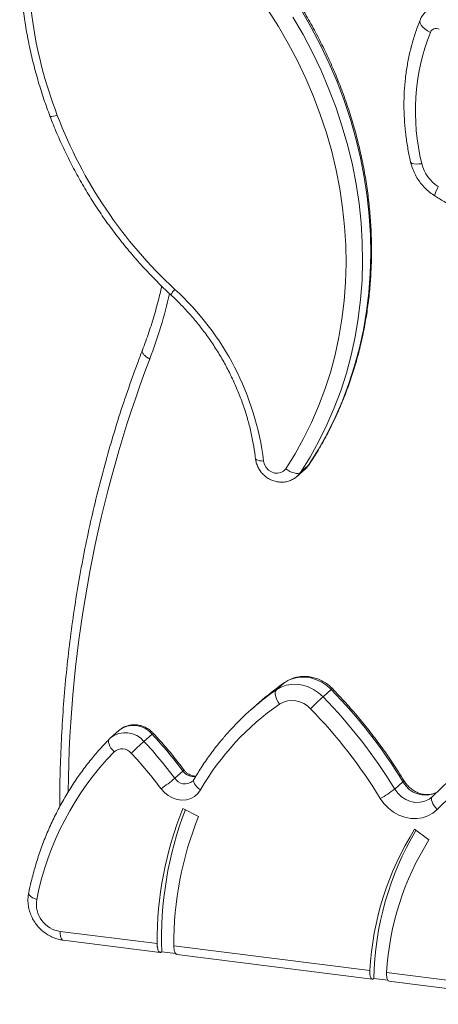
# Model space of a CAD drawing. Units: millimetres. Extents: x -4645 to 3538, y -2518 to 1219.
# Drawn here: x -4592 to -4428, y -2350 to -1966 of the extents above; entities that cross this region are included whole.
import ezdxf

# ---------------------------------------------------------------- set-up
doc = ezdxf.new("R2010")
doc.units = ezdxf.units.MM

msp = doc.modelspace()

# ---------------------------------------------------------------- linework, layer by layer
at = {"color": 7, "linetype": 'Continuous', "lineweight": 15}
for p, q in [((-4483.63, -2144.49), (-4480.45, -2141.69)), ((-4482.28, -2142.94), (-4479.1, -2140.13)), ((-4491.63, -2227.73), (-4488.45, -2224.93)), ((-4488.35, -2224.85), (-4488.45, -2224.93)), ((-4473.46, -2230.45), (-4470.28, -2227.64)), ((-4498.4, -2232.71), (-4501.59, -2235.52)), ((-4553.22, -2243.64), (-4556.4, -2246.45)), ((-4543.4, -2247.86), (-4540.21, -2245.06)), ((-4531.35, -2262.26), (-4528.17, -2259.45)), ((-4445.45, -2266.45), (-4442.27, -2263.65)), ((-4430.7, -2269.37), (-4430.99, -2269.64)), ((-4528.17, -2274), (-4522.07, -2277.17)), ((-4437.71, -2282.18), (-4432.08, -2286.26)), ((-4576.11, -2322), (-4538.25, -2326.77)), ((-4574.97, -2325.4), (-4537.04, -2330.18)), ((-4531.7, -2327.6), (-4455.19, -2337.24)), ((-4530.99, -2330.62), (-4536.4, -2329.94)), ((-4530.56, -2331), (-4454.24, -2340.61)), ((-4448.63, -2338.06), (-4377.37, -2347.04)), ((-4448.18, -2341.05), (-4453.62, -2340.37)), ((-4447.73, -2341.43), (-4376.22, -2350.44))]:
    msp.add_line(p, q, dxfattribs=at)
at = {"color": 8, "linetype": 'Continuous', "lineweight": 15}
msp.add_line((-4478.91, -2139.92), (-4479.1, -2140.13), dxfattribs=at)
at = {"color": 7, "linetype": 'Continuous', "lineweight": 15, "flags": 128}
for points in [[(-4488.03, -2141.53), (-4484.38, -2135.71), (-4481.03, -2129.69), (-4477.96, -2123.49), (-4475.2, -2117.12), (-4472.74, -2110.59), (-4470.6, -2103.91), (-4468.77, -2097.1), (-4467.26, -2090.18), (-4466.07, -2083.16), (-4465.21, -2076.04), (-4464.67, -2068.85), (-4464.46, -2061.61), (-4464.58, -2054.32), (-4465.03, -2047), (-4465.81, -2039.67), (-4466.91, -2032.34), (-4468.34, -2025.03), (-4470.08, -2017.76), (-4472.15, -2010.52), (-4474.52, -2003.36), (-4477.2, -1996.26), (-4480.19, -1989.26), (-4483.47, -1982.37), (-4487.04, -1975.6), (-4490.89, -1968.96), (-4495.02, -1962.47)], [(-4479.1, -2140.13), (-4475.35, -2134.14), (-4471.89, -2127.95), (-4468.73, -2121.57), (-4465.89, -2115.01), (-4463.36, -2108.28), (-4461.15, -2101.41), (-4459.27, -2094.4), (-4457.71, -2087.28), (-4456.49, -2080.04), (-4455.6, -2072.72), (-4455.05, -2065.32), (-4454.84, -2057.86), (-4454.96, -2050.36), (-4455.42, -2042.82), (-4456.22, -2035.28), (-4457.36, -2027.73), (-4458.82, -2020.21), (-4460.62, -2012.71), (-4462.75, -2005.27), (-4465.19, -1997.89), (-4467.95, -1990.59), (-4471.03, -1983.38), (-4474.4, -1976.29), (-4478.08, -1969.32), (-4482.04, -1962.48)], [(-4485.23, -1965.29), (-4481.26, -1972.12), (-4477.59, -1979.09), (-4474.21, -1986.19), (-4471.13, -1993.4), (-4468.37, -2000.7), (-4465.93, -2008.08), (-4463.8, -2015.52), (-4462.01, -2023.01), (-4460.54, -2030.54), (-4459.4, -2038.08), (-4458.61, -2045.63), (-4458.14, -2053.16), (-4458.02, -2060.67), (-4458.23, -2068.13), (-4458.78, -2075.53), (-4459.67, -2082.85), (-4460.89, -2090.08), (-4462.45, -2097.21), (-4464.33, -2104.22), (-4466.54, -2111.09), (-4469.07, -2117.81), (-4471.92, -2124.37), (-4475.07, -2130.76), (-4478.53, -2136.95), (-4482.28, -2142.94)], [(-4496.66, -2138.51), (-4496.33, -2139.81), (-4495.69, -2141), (-4494.77, -2142.01), (-4493.64, -2142.77), (-4492.39, -2143.2), (-4491.11, -2143.29), (-4489.9, -2143.02), (-4488.84, -2142.42), (-4488.03, -2141.53)], [(-4482.28, -2142.94), (-4482.7, -2143.19), (-4483.26, -2143.31), (-4483.93, -2143.31), (-4484.7, -2143.17), (-4485.52, -2142.92), (-4486.37, -2142.55), (-4487.22, -2142.08), (-4488.03, -2141.53)], [(-4470.28, -2227.64), (-4472.03, -2226.08), (-4473.96, -2224.79), (-4476.03, -2223.8), (-4478.19, -2223.13), (-4480.39, -2222.81), (-4482.56, -2222.83), (-4484.66, -2223.19), (-4486.64, -2223.9), (-4488.45, -2224.93)], [(-4491.63, -2227.73), (-4491.92, -2228.11), (-4492.09, -2228.64), (-4492.12, -2229.28), (-4492.02, -2230.02), (-4491.79, -2230.82), (-4491.45, -2231.66), (-4491, -2232.51), (-4490.46, -2233.32)], [(-4491.63, -2227.73), (-4489.83, -2226.71), (-4487.85, -2226), (-4485.74, -2225.63), (-4483.57, -2225.61), (-4481.37, -2225.94), (-4479.22, -2226.61), (-4477.14, -2227.6), (-4475.21, -2228.89), (-4473.46, -2230.45)], [(-4555.06, -2251.95), (-4555.71, -2251.22), (-4556.27, -2250.47), (-4556.71, -2249.71), (-4557.03, -2248.98), (-4557.2, -2248.3), (-4557.21, -2247.7), (-4557.08, -2247.2), (-4556.8, -2246.83)], [(-4521.3, -2266.81), (-4522.33, -2268.2), (-4523.62, -2269.32), (-4525.14, -2270.15), (-4526.82, -2270.63), (-4528.61, -2270.76), (-4530.43, -2270.53), (-4532.22, -2269.95), (-4533.9, -2269.04), (-4535.42, -2267.83), (-4536.72, -2266.38)], [(-4430.65, -2269.32), (-4430.92, -2269.69), (-4431.06, -2270.19), (-4431.04, -2270.79), (-4430.87, -2271.46), (-4430.56, -2272.2), (-4430.11, -2272.96), (-4429.56, -2273.71), (-4428.91, -2274.44)], [(-4428.91, -2274.44), (-4430.59, -2275.85), (-4432.51, -2276.94), (-4434.63, -2277.66), (-4436.88, -2277.99), (-4439.21, -2277.93), (-4441.53, -2277.48), (-4443.8, -2276.65), (-4445.95, -2275.47), (-4447.92, -2273.96), (-4449.66, -2272.16), (-4451.11, -2270.14)]]:
    msp.add_lwpolyline(points, dxfattribs=at)
at = {"color": 8, "linetype": 'Continuous', "lineweight": 15, "flags": 128}
for points in [[(-4435.56, -1966.49), (-4435.66, -1967.04), (-4435.52, -1967.71), (-4435.14, -1968.43), (-4434.52, -1969.18), (-4433.7, -1969.93), (-4432.69, -1970.64), (-4431.55, -1971.3)], [(-4577.24, -2003.65), (-4578.06, -2003.86), (-4578.77, -2003.99), (-4579.36, -2004.06), (-4579.8, -2004.05), (-4580.07, -2003.96), (-4580.15, -2003.86)], [(-4439.24, -2021.92), (-4439.09, -2022.16), (-4438.67, -2022.4), (-4438.01, -2022.56), (-4437.14, -2022.63), (-4436.09, -2022.61), (-4434.9, -2022.5)], [(-4429.64, -2035.19), (-4429.72, -2035.08), (-4429.74, -2034.72), (-4429.61, -2034.15), (-4429.34, -2033.39), (-4428.94, -2032.47), (-4428.43, -2031.42)], [(-4496.66, -2138.51), (-4497.53, -2138.48), (-4498.3, -2138.38), (-4498.94, -2138.23), (-4499.42, -2138.03), (-4499.73, -2137.79), (-4499.86, -2137.53)], [(-4482.28, -2142.94), (-4483.35, -2144.23), (-4483.68, -2144.54)], [(-4480.45, -2141.69), (-4480.17, -2141.43), (-4479.1, -2140.13)], [(-4521.3, -2266.81), (-4522.07, -2266.24), (-4522.74, -2265.63), (-4523.29, -2265), (-4523.69, -2264.39), (-4523.93, -2263.81), (-4524.01, -2263.28), (-4523.91, -2262.83), (-4523.86, -2262.74)], [(-4441.89, -2263.17), (-4441.89, -2263.21), (-4442, -2263.39), (-4442.27, -2263.65)], [(-4445.45, -2266.45), (-4444.24, -2268.08), (-4442.76, -2269.47), (-4441.07, -2270.56), (-4439.24, -2271.3), (-4437.34, -2271.67), (-4435.46, -2271.64), (-4433.67, -2271.23), (-4432.04, -2270.45), (-4430.97, -2269.63)], [(-4585.28, -2309.56), (-4586.15, -2309.23), (-4586.9, -2308.86), (-4587.53, -2308.45), (-4588.01, -2308.03), (-4588.31, -2307.61), (-4588.43, -2307.2), (-4588.42, -2306.99)], [(-4576.11, -2322), (-4576.08, -2322.89), (-4575.98, -2323.69), (-4575.82, -2324.36), (-4575.6, -2324.88), (-4575.33, -2325.23), (-4575.02, -2325.39), (-4574.97, -2325.4)]]:
    msp.add_lwpolyline(points, dxfattribs=at)
at = {"color": 7, "linetype": 'Continuous', "lineweight": 15}
for centre, radius, start, end in [((-4418.68, -1942.46), 169.96, 173.9752, 201.1016), ((-4429.24, -1972.29), 2.51, 64.5566, 156.6903), ((-4352.28, -2002.19), 85.07, 158.7053, 193.8096), ((-4409.53, -1939.63), 179.52, 200.8949, 227.293), ((-4420.8, -2019.09), 14.51, 193.6137, 238.2626), ((-4604.83, -2152.01), 109.01, 7.1116, 47.5762), ((-4430.63, -2315.97), 107.28, 124.6574, 139.3853), ((-4427.46, -2313.16), 107.26, 124.6559, 131.4085), ((-4615.59, -2369.59), 203.14, 31.4349, 44.3297), ((-4384.61, -2327.83), 131.82, 132.3784, 135.3193), ((-4618.78, -2372.4), 203.14, 31.4349, 44.3297), ((-4431.29, -2318.79), 103.95, 124.6952, 149.9944), ((-4485.48, -2241.46), 9.54, 41.5624, 121.4471), ((-4619.61, -2373.13), 197.49, 31.4349, 44.3297), ((-4663.36, -2360.34), 168.68, 36.7322, 43.1117), ((-4551.96, -2255.43), 4.67, 39.4929, 131.6981), ((-4392.52, -2415.57), 225.58, 131.9756, 133.6942), ((-4666.54, -2363.14), 168.68, 36.7322, 43.1117), ((-4472.8, -2331.84), 114.67, 135.8389, 168.795), ((-4667.36, -2363.87), 163.01, 36.7322, 43.1117), ((-4354.08, -2344.53), 107.33, 122.8918, 135.5136), ((-4355.08, -2346.96), 103.49, 121.1358, 135.5116), ((-4583.96, -2199.24), 82.09, 305.1313, 309.8531), ((-4469.25, -2236.08), 38.59, 298.0498, 308.0879), ((-4399.53, -2325.93), 138.72, 158.0166, 180.3497), ((-4396.7, -2324.59), 139.81, 159.0015, 182.193), ((-4399.19, -2326.78), 132.52, 158.0167, 180.3543), ((-4340.07, -2343.48), 115.28, 147.8763, 176.8948), ((-4337.26, -2342.28), 116.37, 149.1368, 179.0593), ((-4339.56, -2344.36), 109.25, 147.8709, 176.6954), ((-4574.65, -2311.32), 10.78, 170.5914, 262.1701)]:
    msp.add_arc(centre, radius, start, end, dxfattribs=at)
at = {"color": 8, "linetype": 'Continuous', "lineweight": 15}
for centre, radius, start, end in [((-4706.27, -2034.77), 177.07, 338.8522, 347.4764), ((-4524.99, -2078.08), 9.08, 133.9366, 150.8285), ((-4084.92, -2272.2), 488.09, 159.1728, 179.4373), ((-4469.05, -2228.72), 1.64, 117.7127, 138.5542), ((-4547.45, -2251.05), 9.39, 39.6583, 127.898), ((-4550.62, -2253.85), 9.39, 39.64, 128.3145), ((-4538.26, -2246.97), 2.74, 123.2925, 135.6845), ((-4527.35, -2259.71), 4.74, 212.5276, 307.8838), ((-4528.71, -2258.53), 1.08, 300.5623, 332.6823), ((-4523.95, -2256.46), 5.17, 215.3988, 279.3763), ((-4433.53, -2258.86), 9.96, 208.7011, 296.2531)]:
    msp.add_arc(centre, radius, start, end, dxfattribs=at)
at = {"color": 7, "linetype": 'Continuous', "lineweight": 15}
for points, knots in [([(-4478.91, -2139.92), (-4478.27, -2138.93), (-4476.41, -2136.09), (-4473.55, -2131.25), (-4470.42, -2125.37), (-4467.55, -2119.32), (-4464.96, -2113.13), (-4462.65, -2106.79), (-4460.61, -2100.33), (-4458.86, -2093.75), (-4457.4, -2087.06), (-4456.23, -2080.28), (-4455.36, -2073.43), (-4454.78, -2066.5), (-4454.49, -2059.52), (-4454.5, -2052.5), (-4454.81, -2045.45), (-4455.42, -2038.38), (-4456.32, -2031.3), (-4457.51, -2024.24), (-4458.99, -2017.2), (-4460.77, -2010.19), (-4462.82, -2003.23), (-4465.16, -1996.33), (-4467.78, -1989.5), (-4470.67, -1982.76), (-4473.83, -1976.11), (-4477.24, -1969.57), (-4480.92, -1963.16), (-4484.84, -1956.87), (-4489, -1950.73), (-4493.4, -1944.75), (-4498.03, -1938.93), (-4502.87, -1933.28), (-4507.92, -1927.83), (-4513.17, -1922.57), (-4518.61, -1917.52), (-4524.23, -1912.68), (-4530.02, -1908.06), (-4535.98, -1903.69), (-4542, -1899.57), (-4546.11, -1897.05), (-4548.13, -1895.81)], [0, 0, 0, 0, 0.013517, 0.03875, 0.063987, 0.089229, 0.114477, 0.139732, 0.164993, 0.19026, 0.215534, 0.240814, 0.266101, 0.291394, 0.316692, 0.341997, 0.367306, 0.39262, 0.417939, 0.443262, 0.468588, 0.493918, 0.519251, 0.544586, 0.569924, 0.595264, 0.620606, 0.645949, 0.671294, 0.696639, 0.721986, 0.747334, 0.772682, 0.798031, 0.82338, 0.84873, 0.874079, 0.899429, 0.924778, 0.950127, 0.975476, 1, 1, 1, 1]), ([(-4590.9, -1922.5), (-4591.03, -1923.73), (-4591.41, -1927.27), (-4591.79, -1933.15), (-4591.97, -1940.17), (-4591.85, -1947.23), (-4591.44, -1954.31), (-4590.72, -1961.4), (-4589.72, -1968.49), (-4588.42, -1975.57), (-4586.82, -1982.62), (-4584.95, -1989.63), (-4582.82, -1996.47), (-4581.16, -2001.2), (-4580.25, -2003.61), (-4580.15, -2003.86)], [0, 0, 0, 0, 0.046001, 0.132213, 0.21844, 0.304685, 0.390947, 0.477225, 0.563518, 0.649824, 0.736142, 0.822471, 0.90881, 0.99063, 1, 1, 1, 1]), ([(-4435.56, -1966.5), (-4435.9, -1967.36), (-4436.86, -1969.81), (-4438.22, -1973.93), (-4439.54, -1978.9), (-4440.58, -1983.97), (-4441.31, -1989.12), (-4441.76, -1994.35), (-4441.9, -1999.63), (-4441.75, -2004.94), (-4441.3, -2010.27), (-4440.57, -2015.51), (-4439.82, -2019.39), (-4439.33, -2021.49), (-4439.24, -2021.92)], [0, 0, 0, 0, 0.050914, 0.143752, 0.23664, 0.329602, 0.422638, 0.515747, 0.608925, 0.702168, 0.795471, 0.888828, 0.97741, 1, 1, 1, 1]), ([(-4433.11, -1963.03), (-4433.46, -1963.36), (-4434.23, -1964.09), (-4435.02, -1965.29), (-4435.41, -1966.15), (-4435.56, -1966.5)], [0, 0, 0, 0, 0.340836, 0.73812, 1, 1, 1, 1]), ([(-4580.15, -2003.86), (-4579.7, -2005.04), (-4578.39, -2008.43), (-4576.02, -2013.96), (-4572.95, -2020.43), (-4569.63, -2026.78), (-4566.04, -2033.02), (-4562.21, -2039.12), (-4558.14, -2045.07), (-4553.83, -2050.87), (-4549.3, -2056.5), (-4544.55, -2061.96), (-4539.6, -2067.22), (-4535.68, -2071.08), (-4533.42, -2073.19), (-4532.92, -2073.65)], [0, 0, 0, 0, 0.0450305, 0.1296349, 0.2142468, 0.2988645, 0.3834872, 0.4681141, 0.5527446, 0.637378, 0.722014, 0.8066518, 0.891291, 0.975931, 1, 1, 1, 1]), ([(-4439.24, -2021.92), (-4439.11, -2022.42), (-4438.77, -2023.73), (-4437.97, -2025.78), (-4436.8, -2028.01), (-4435.37, -2030.1), (-4433.69, -2032.01), (-4431.79, -2033.75), (-4430.36, -2034.71), (-4429.64, -2035.19)], [0, 0, 0, 0, 0.094058, 0.243245, 0.392833, 0.542935, 0.693448, 0.844277, 1, 1, 1, 1]), ([(-4429.64, -2035.19), (-4428.32, -2036), (-4425.95, -2037.45), (-4423.56, -2038.85), (-4422.5, -2039.46)], [0, 0, 0, 0, 0.557602, 1, 1, 1, 1]), ([(-4536.47, -2070.23), (-4536.51, -2070.43), (-4537.03, -2073.03), (-4538.3, -2077.92), (-4540.31, -2084.88), (-4542.25, -2090.66), (-4543.56, -2094.1), (-4544.02, -2095.29)], [0, 0, 0, 0, 0.023087, 0.299332, 0.575638, 0.852007, 1, 1, 1, 1]), ([(-4532.92, -2073.65), (-4532.23, -2074.29), (-4530.23, -2076.18), (-4527.04, -2079.46), (-4523.43, -2083.55), (-4520.04, -2087.82), (-4516.87, -2092.25), (-4513.93, -2096.83), (-4511.24, -2101.54), (-4508.81, -2106.36), (-4506.63, -2111.28), (-4504.72, -2116.28), (-4503.09, -2121.35), (-4501.74, -2126.47), (-4500.69, -2131.53), (-4500.13, -2135.22), (-4499.9, -2137.19), (-4499.86, -2137.53)], [0, 0, 0, 0, 0.037834, 0.111019, 0.184208, 0.257395, 0.33058, 0.403765, 0.47695, 0.550137, 0.623329, 0.696526, 0.769732, 0.84295, 0.916181, 0.985625, 1, 1, 1, 1]), ([(-4544.01, -2095.3), (-4544.61, -2096.87), (-4546.64, -2102.18), (-4549.89, -2111.31), (-4553.66, -2122.73), (-4557.14, -2134.29), (-4560.33, -2145.95), (-4563.24, -2157.73), (-4565.86, -2169.61), (-4568.19, -2181.59), (-4570.23, -2193.65), (-4571.97, -2205.8), (-4573.43, -2218.02), (-4574.58, -2230.31), (-4575.45, -2242.66), (-4576.01, -2255.07), (-4576.27, -2265.27), (-4576.24, -2271.34), (-4576.23, -2273.25)], [0, 0, 0, 0, 0.028345, 0.095532, 0.162722, 0.229914, 0.29711, 0.36431, 0.431512, 0.498717, 0.565926, 0.633137, 0.700352, 0.767569, 0.834789, 0.902012, 0.969238, 1, 1, 1, 1]), ([(-4499.86, -2137.53), (-4499.79, -2137.94), (-4499.64, -2138.93), (-4499.12, -2140.44), (-4498.28, -2142.01), (-4497.18, -2143.43), (-4495.85, -2144.65), (-4494.32, -2145.63), (-4492.65, -2146.33), (-4490.89, -2146.72), (-4489.11, -2146.78), (-4487.37, -2146.52), (-4485.74, -2145.93), (-4484.5, -2145.25), (-4483.9, -2144.69), (-4483.71, -2144.51)], [0, 0, 0, 0, 0.058275, 0.139298, 0.220899, 0.303217, 0.386136, 0.469484, 0.553045, 0.636543, 0.719647, 0.802035, 0.883488, 0.963951, 1, 1, 1, 1]), ([(-4480.5, -2141.68), (-4480.28, -2141.49), (-4479.66, -2140.99), (-4479.2, -2140.33), (-4478.91, -2139.92)], [0, 0, 0, 0, 0.370675, 1, 1, 1, 1]), ([(-4469.81, -2227.27), (-4470.13, -2226.96), (-4470.98, -2226.14), (-4472.52, -2224.99), (-4474.43, -2223.91), (-4476.47, -2223.13), (-4478.58, -2222.64), (-4480.71, -2222.47), (-4482.81, -2222.62), (-4484.84, -2223.09), (-4486.72, -2223.82), (-4487.82, -2224.51), (-4488.35, -2224.85)], [0, 0, 0, 0, 0.064501, 0.170319, 0.276325, 0.382309, 0.488102, 0.593508, 0.698329, 0.802407, 0.905669, 1, 1, 1, 1]), ([(-4441.89, -2263.17), (-4442.59, -2262.04), (-4444.61, -2258.78), (-4448.13, -2253.49), (-4452.53, -2247.38), (-4457.16, -2241.43), (-4462.02, -2235.66), (-4466.26, -2230.96), (-4468.91, -2228.21), (-4469.81, -2227.27)], [0, 0, 0, 0, 0.087838, 0.253117, 0.418407, 0.583701, 0.748999, 0.914299, 1, 1, 1, 1]), ([(-4539.76, -2244.68), (-4540.05, -2244.39), (-4540.77, -2243.68), (-4542.1, -2242.74), (-4543.73, -2241.96), (-4545.47, -2241.49), (-4547.25, -2241.34), (-4549.01, -2241.51), (-4550.68, -2242.02), (-4552.11, -2242.73), (-4552.88, -2243.38), (-4553.21, -2243.66)], [0, 0, 0, 0, 0.0815089, 0.2008329, 0.32067, 0.4405348, 0.5599649, 0.6784832, 0.7957243, 0.9115405, 1, 1, 1, 1]), ([(-4556.86, -2246.89), (-4557.61, -2247.66), (-4559.75, -2249.88), (-4563.11, -2253.71), (-4566.86, -2258.44), (-4570.36, -2263.37), (-4573.6, -2268.49), (-4576.6, -2273.79), (-4579.32, -2279.25), (-4581.78, -2284.87), (-4583.96, -2290.63), (-4585.85, -2296.52), (-4587.33, -2301.98), (-4588.09, -2305.51), (-4588.41, -2306.99)], [0, 0, 0, 0, 0.047706, 0.136372, 0.225048, 0.313735, 0.402438, 0.49116, 0.579904, 0.668674, 0.757471, 0.846297, 0.935153, 1, 1, 1, 1]), ([(-4556.44, -2246.51), (-4556.5, -2246.55), (-4556.65, -2246.67), (-4556.78, -2246.8), (-4556.86, -2246.89)], [0, 0, 0, 0, 0.392501, 1, 1, 1, 1]), ([(-4527.76, -2259.02), (-4528.49, -2258.05), (-4530.61, -2255.26), (-4534.2, -2250.86), (-4537.52, -2247.09), (-4539.38, -2245.09), (-4539.76, -2244.68)], [0, 0, 0, 0, 0.195365, 0.562275, 0.909922, 1, 1, 1, 1]), ([(-4512.15, -2246.27), (-4513.13, -2247.43), (-4515.38, -2250.07), (-4518.61, -2254.46), (-4521.52, -2258.8), (-4523.19, -2261.62), (-4523.86, -2262.74)], [0, 0, 0, 0, 0.225963, 0.516535, 0.807155, 1, 1, 1, 1]), ([(-4523.04, -2261.38), (-4523.05, -2261.38), (-4523.32, -2261.44), (-4524, -2261.38), (-4525.04, -2261.14), (-4526.1, -2260.61), (-4527.04, -2259.9), (-4527.53, -2259.3), (-4527.76, -2259.02)], [0, 0, 0, 0, 0.005158, 0.20578, 0.417757, 0.621564, 0.821422, 1, 1, 1, 1]), ([(-4523.86, -2262.74), (-4523.92, -2262.83), (-4524.08, -2263.1), (-4524.31, -2263.3), (-4524.46, -2263.43)], [0, 0, 0, 0, 0.32405, 1, 1, 1, 1]), ([(-4429.79, -2268.04), (-4430.03, -2268.15), (-4430.72, -2268.46), (-4432.01, -2268.66), (-4433.59, -2268.66), (-4435.2, -2268.36), (-4436.78, -2267.79), (-4438.28, -2266.96), (-4439.66, -2265.9), (-4440.91, -2264.63), (-4441.56, -2263.66), (-4441.89, -2263.17)], [0, 0, 0, 0, 0.068587, 0.19266, 0.312827, 0.429944, 0.545039, 0.658889, 0.771997, 0.88466, 1, 1, 1, 1]), ([(-4588.41, -2306.99), (-4588.49, -2307.43), (-4588.69, -2308.55), (-4588.74, -2310.4), (-4588.51, -2312.5), (-4587.98, -2314.57), (-4587.16, -2316.58), (-4586.07, -2318.47), (-4584.73, -2320.21), (-4583.16, -2321.76), (-4581.4, -2323.08), (-4579.47, -2324.15), (-4577.48, -2324.91), (-4575.96, -2325.27), (-4575.13, -2325.38), (-4574.97, -2325.4)], [0, 0, 0, 0, 0.053828, 0.136841, 0.220204, 0.304104, 0.388485, 0.47327, 0.558381, 0.643747, 0.729286, 0.814908, 0.900508, 0.980424, 1, 1, 1, 1]), ([(-4538.25, -2326.77), (-4538.25, -2327.08), (-4538.24, -2327.38), (-4538.2, -2327.8), (-4538.18, -2327.94), (-4538.15, -2328.21), (-4538.13, -2328.34), (-4538.05, -2328.71), (-4538, -2328.93), (-4537.86, -2329.33), (-4537.78, -2329.51), (-4537.6, -2329.8), (-4537.51, -2329.92), (-4537.31, -2330.09), (-4537.2, -2330.15), (-4536.98, -2330.2), (-4536.87, -2330.19), (-4536.63, -2330.11), (-4536.52, -2330.04), (-4536.4, -2329.94)], [0, 0, 0, 0, 0.125, 0.125, 0.1875, 0.1875, 0.25, 0.25, 0.375, 0.375, 0.5, 0.5, 0.625, 0.625, 0.75, 0.75, 0.875, 0.875, 1, 1, 1, 1]), ([(-4531.7, -2327.6), (-4531.68, -2328.11), (-4531.64, -2329.14), (-4531.3, -2330.27), (-4530.9, -2330.92), (-4530.59, -2330.93), (-4530.48, -2330.94)], [0, 0, 0, 0, 0.278815, 0.557626, 0.836541, 1, 1, 1, 1]), ([(-4453.62, -2340.37), (-4453.74, -2340.47), (-4453.85, -2340.54), (-4454.02, -2340.6), (-4454.07, -2340.61), (-4454.18, -2340.62), (-4454.24, -2340.62), (-4454.39, -2340.58), (-4454.49, -2340.53), (-4454.67, -2340.36), (-4454.75, -2340.24), (-4454.9, -2339.95), (-4454.97, -2339.78), (-4455.08, -2339.38), (-4455.12, -2339.15), (-4455.18, -2338.67), (-4455.2, -2338.4), (-4455.21, -2337.84), (-4455.21, -2337.55), (-4455.19, -2337.24)], [0, 0, 0, 0, 0.125, 0.125, 0.1875, 0.1875, 0.25, 0.25, 0.375, 0.375, 0.5, 0.5, 0.625, 0.625, 0.75, 0.75, 0.875, 0.875, 1, 1, 1, 1]), ([(-4447.68, -2341.42), (-4447.84, -2341.36), (-4448.18, -2341.24), (-4448.52, -2340.37), (-4448.67, -2339.25), (-4448.64, -2338.4), (-4448.63, -2338.06)], [0, 0, 0, 0, 0.258683, 0.53712, 0.815597, 1, 1, 1, 1])]:
    msp.add_open_spline(points, degree=3, knots=knots, dxfattribs=at)
at = {"color": 8, "linetype": 'Continuous', "lineweight": 15}
msp.add_open_spline([(-4543.95, -2095.32), (-4544, -2095.39), (-4544.18, -2095.67), (-4543.94, -2096.36), (-4543.25, -2097.26), (-4542.28, -2098), (-4541.52, -2098.45), (-4541.2, -2098.61), (-4541.12, -2098.66)], degree=3, knots=[0, 0, 0, 0, 0.08773, 0.337081, 0.586432, 0.835783, 0.956809, 1, 1, 1, 1], dxfattribs=at)

doc.saveas('drawing.dxf')
